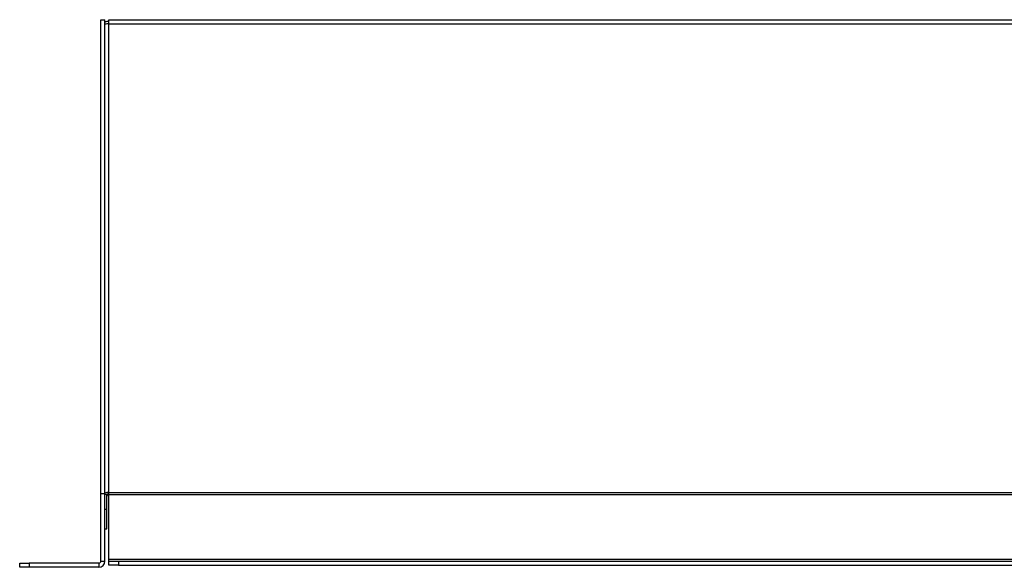
# Model space of a CAD drawing. Units: millimetres. Extents: x 251 to 4648, y 372 to 2679.
# Drawn here: x 3372 to 3736, y 372 to 574 of the extents above; entities that cross this region are included whole.
import ezdxf

# ---------------------------------------------------------------- set-up
doc = ezdxf.new("R2010")
doc.units = ezdxf.units.MM

msp = doc.modelspace()

# ---------------------------------------------------------------- linework, layer by layer
at = {"color": 7, "linetype": 'Continuous', "lineweight": 25}
for p, q in [((3401.93, 574.07), (3403.43, 574.07)), ((3401.93, 399.07), (3401.93, 574.07)), ((3403.43, 399.07), (3403.43, 574.07)), ((3404.94, 574.06), (4614.94, 574.06)), ((3404.94, 572.58), (3404.94, 574.06)), ((3404.94, 399.44), (3404.94, 572.58)), ((3404.94, 572.58), (4614.94, 572.58)), ((3401.93, 399.07), (3403.43, 399.07)), ((3401.93, 374.07), (3401.93, 399.07)), ((3403.43, 374.07), (3403.43, 399.07)), ((3404.18, 393.29), (3404.18, 398.66)), ((3404.94, 399.44), (4614.94, 399.44)), ((3404.94, 398.66), (3404.94, 399.44)), ((3404.94, 398.66), (4614.94, 398.66)), ((3404.94, 374.82), (3404.94, 398.66)), ((3403.43, 393.29), (3404.18, 393.29)), ((3404.18, 386.04), (3404.18, 393.29)), ((3403.43, 386.04), (3404.18, 386.04)), ((3371.93, 371.81), (3371.93, 373.31)), ((3371.93, 373.31), (3375.47, 373.31)), ((3375.47, 371.81), (3371.93, 371.81)), ((3375.47, 373.31), (3375.47, 371.81)), ((3401.17, 373.31), (3375.47, 373.31)), ((3401.17, 371.81), (3375.47, 371.81)), ((3401.17, 373.31), (3401.17, 371.81)), ((3401.93, 374.07), (3403.43, 374.07)), ((3404.94, 374.06), (3404.94, 374.82)), ((3404.94, 374.82), (4614.94, 374.82)), ((3404.94, 372.56), (3404.94, 374.06)), ((3404.94, 374.06), (3408.48, 374.06)), ((3408.48, 372.56), (3404.94, 372.56)), ((3408.48, 374.06), (3408.48, 372.56)), ((3408.48, 374.06), (4611.4, 374.06)), ((3408.48, 372.56), (4611.4, 372.56))]:
    msp.add_line(p, q, dxfattribs=at)
at = {"color": 8, "linetype": 'Continuous', "lineweight": 25}
msp.add_line((3404.18, 398.66), (3403.43, 398.66), dxfattribs=at)
at = {"color": 7, "linetype": 'Continuous', "lineweight": 25, "flags": 128}
msp.add_lwpolyline([(3404.94, 398.92), (3404.79, 398.92), (3404.65, 398.91), (3404.52, 398.88), (3404.4, 398.85), (3404.31, 398.81), (3404.24, 398.76), (3404.2, 398.72), (3404.18, 398.66)], dxfattribs=at)
at = {"color": 7, "linetype": 'Continuous', "lineweight": 25}
for centre, radius, start, end in [((3404.9, 570.77), 2.72, 89.1808, 122.7368), ((3404.86, 567.31), 5.27, 89.1566, 105.773), ((3404.86, 394.17), 5.27, 89.1566, 105.773), ((3404.86, 397.94), 0.685, 82.947, 170.5321), ((3401.17, 374.07), 2.26, 270, 0), ((3401.17, 374.07), 0.76, 270, 0)]:
    msp.add_arc(centre, radius, start, end, dxfattribs=at)

doc.saveas('drawing.dxf')
